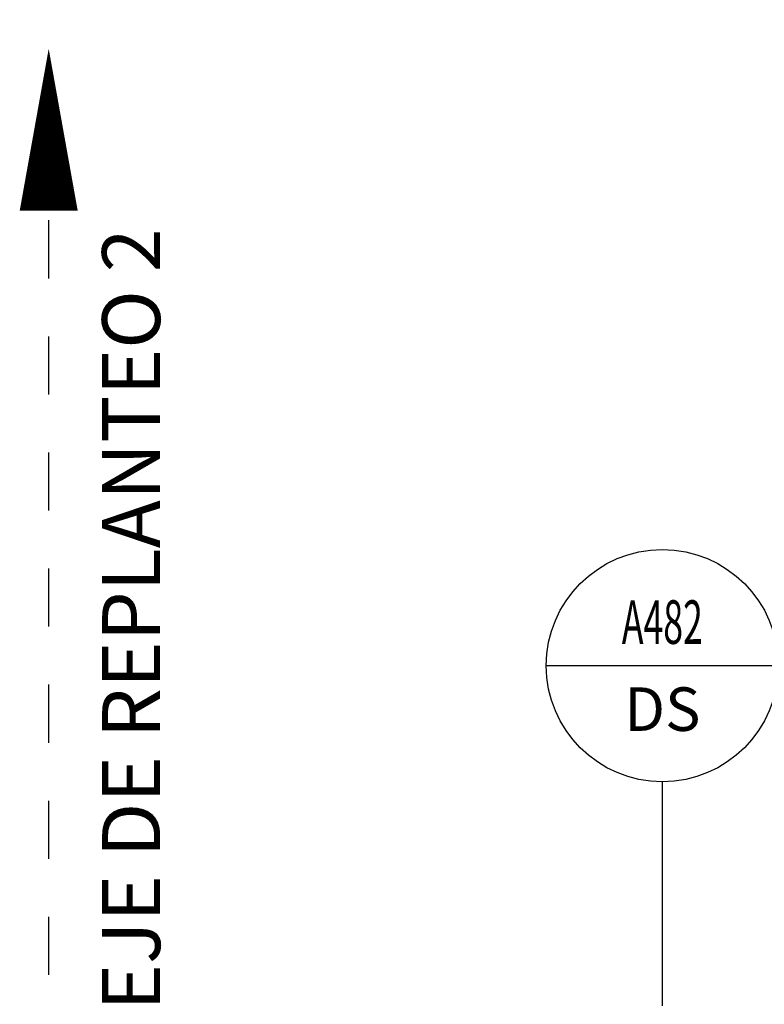
# Model space of a CAD drawing. Units: metres. Extents: x 0 to 89, y -243 to 15.
# Drawn here: x 60 to 62, y -138 to -136 of the extents above; entities that cross this region are included whole.
import ezdxf
from ezdxf.enums import TextEntityAlignment as Align

# ---------------------------------------------------------------- set-up
doc = ezdxf.new("R2010")
doc.units = ezdxf.units.M
doc.header["$MEASUREMENT"] = 0
doc.linetypes.add('ACAD_ISO07W100', pattern=[3, 0, -3])
doc.layers.add('A_Anno-detalles', color=211, linetype='Continuous')
doc.layers.add('A_Eje de replanteo', color=2, linetype='Continuous')
doc.styles.add('2.1_NORMAL', font='swissc.ttf', dxfattribs={"height": 0.002})
doc.styles.add('T-01', font='romans.shx')

# ---------------------------------------------------------------- blocks, each defined once
blk = doc.blocks.new('EJE REPLANTEO')
at = {"layer": 'A_Eje de replanteo', "color": 2, "linetype": 'ACAD_ISO07W100', "ltscale": 0.015}
blk.add_line((0, -6.6713), (0, 5.1243), dxfattribs=at)
at = {"layer": 'A_Eje de replanteo', "color": 2}
blk.add_lwpolyline([(0, 5.1243, 0, 0.1, 0), (0, 4.8451, 0.1, 0.1, 0)], format="xyseb", dxfattribs=at)
at = {"layer": 'A_Eje de replanteo', "color": 2, "insert": (0.142, 4.141), "char_height": 0.1, "attachment_point": 5, "rotation": 90, "style": '2.1_NORMAL'}
blk.add_mtext('\\A1;EJE DE REPLANTEO 2', dxfattribs=at)
blk = doc.blocks.new('*U265')
at = {"layer": 'A_Anno-detalles'}
for p, q in [((0.004, 0.004), (0.004, 0.011729)), ((0.008, 0), (0, 0))]:
    blk.add_line(p, q, dxfattribs=at)
blk.add_circle((0.004, 0), 0.004, dxfattribs=at)
at = {"layer": 'A_Anno-detalles', "color": 1, "style": 'T-01'}
blk.add_attdef('DP/C', text='', height=0.0015, dxfattribs=at).set_placement((0.004, 0.0015), align=Align.MIDDLE_CENTER)
at = {"layer": 'A_Anno-detalles', "color": 1, "style": 'T-01', "width": 0.6}
blk.add_attdef('A-Z-102', text='', height=0.0015, dxfattribs=at).set_placement((0.004, -0.0015), align=Align.MIDDLE_CENTER)
blk = doc.blocks.new('112_TAGS DS')
at = {"layer": 'A_Anno-detalles'}
ref = blk.add_blockref('*U265', (53.9064, 9.433), dxfattribs=dict(at, xscale=50, yscale=50, zscale=50, rotation=180))
ref.add_attrib('A-Z-102', 'A482', dxfattribs={"color": 1, "height": 0.075, "style": 'T-01', "width": 0.6}).set_placement((53.7064, 9.508), align=Align.MIDDLE_CENTER)
ref.add_attrib('DP/C', 'DS', dxfattribs={"color": 1, "height": 0.075, "style": 'T-01'}).set_placement((53.7064, 9.358), align=Align.MIDDLE_CENTER)

msp = doc.modelspace()

# ---------------------------------------------------------------- block references
at = {"layer": 'A_Anno-detalles'}
msp.add_blockref('112_TAGS DS', (7.6389, -146.8905), dxfattribs=at)
at = {"layer": 'A_Eje de replanteo', "color": 1}
msp.add_blockref('EJE REPLANTEO', (60.2882, -141.519), dxfattribs=at)

doc.saveas('drawing.dxf')
